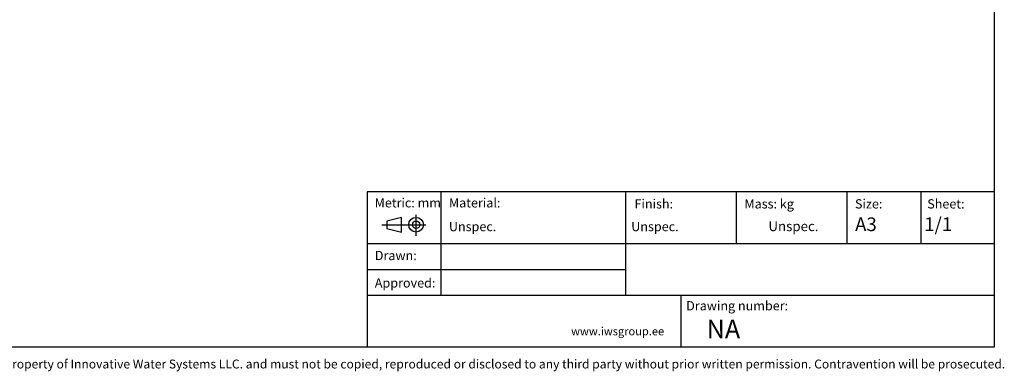
# Model space of a CAD drawing. Units: millimetres. Extents: x 10 to 413, y 3 to 287.
# Drawn here: x 146 to 413, y 3 to 99 of the extents above; entities that cross this region are included whole.
import ezdxf

# ---------------------------------------------------------------- set-up
doc = ezdxf.new("R2010")
doc.units = ezdxf.units.MM
doc.layers.add('FRAME', color=19, linetype='Continuous')
doc.layers.add('SLD-0', color=19, linetype='Continuous')
doc.styles.add('SLDTEXTSTYLE0', font='TXT', dxfattribs={"width": 0.605})

msp = doc.modelspace()

# ---------------------------------------------------------------- linework, layer by layer
at = {"layer": 'FRAME', "color": 7}
for p, q in [((409.9994159, 10.00143), (409.9994159, 287.0085266)), ((9.9994544, 10.00143), (409.9994159, 10.00143))]:
    msp.add_line(p, q, dxfattribs=at)
at = {"layer": 'FRAME'}
for p, q in [((253.2464564, 40.1183933), (253.2464564, 45.7183933)), ((243.9264564, 43.0783933), (255.9264564, 43.0783933)), ((249.3264564, 45.0783933), (245.3264564, 44.0783933)), ((245.3264564, 44.0783933), (245.3264564, 42.0783933)), ((249.3264564, 41.0783933), (249.3264564, 45.0783933)), ((245.3264564, 42.0783933), (249.3264564, 41.0783933))]:
    msp.add_line(p, q, dxfattribs=at)
for radius in [2, 1]:
    msp.add_circle((253.2464564, 43.0783933), radius, dxfattribs=at)
at = {"layer": 'SLD-0'}
for p, q in [((239.9994159, 52.00143), (239.9994159, 10.00143)), ((409.9994159, 52.00143), (239.9994159, 52.00143)), ((259.9994159, 52.00143), (259.9994159, 24.00143)), ((309.9994159, 52.00143), (309.9994159, 24.00143)), ((339.9994159, 52.00143), (339.9994159, 38.00143)), ((369.9994159, 52.00143), (369.9994159, 38.00143)), ((389.9994159, 52.00143), (389.9994159, 38.00143)), ((409.9994159, 10.00143), (409.9994159, 52.00143)), ((239.9994159, 38.00143), (409.9994159, 38.00143)), ((239.9994159, 31.00143), (309.9994159, 31.00143)), ((239.9994159, 24.00143), (409.9994159, 24.00143)), ((324.9994159, 24.00143), (324.9994159, 10.00143)), ((239.9994159, 10.00143), (409.9994159, 10.00143))]:
    msp.add_line(p, q, dxfattribs=at)

# ---------------------------------------------------------------- texts
at = {"layer": 'FRAME', "style": 'SLDTEXTSTYLE0'}
for s, insert, char_height, attachment_point in [('Metric: mm', (242.0149634, 50.2601515), 2.5, 1), ('Material:', (262.1472204, 50.2601515), 2.5, 1), ('Finish:', (312.4297454, 49.9771267), 2.5, 1), ('Mass: kg', (342.2051302, 49.9771267), 2.5, 1), ('Size:', (372.1602959, 49.9771267), 2.5, 1), ('Sheet:', (391.7429268, 49.9771267), 2.5, 1), ('1/1', (398.4951397, 45.0590773), 3.70416667, 3), ('Unspec.', (262.1472204, 43.8341168), 2.5, 1), ('Unspec.', (311.5503054, 43.8341168), 2.5, 1), ('Unspec.', (355.493398, 43.9946751), 2.64583333, 2), ('Drawn:', (242.0661676, 36.0041542), 2.5, 1), ('NA', (331.9862411, 17.3485633), 5, 1), ('www.iwsgroup.ee', (295.2511877, 15.3505148), 2.2, 1)]:
    msp.add_mtext(s, dxfattribs=dict(at, insert=insert, char_height=char_height, attachment_point=attachment_point))
at = {"layer": 'SLD-0', "attachment_point": 1, "style": 'SLDTEXTSTYLE0'}
for s, insert, char_height in [('A3', (372.200699, 45.0590773), 3.70416667), ('Approved:', (242.0661676, 28.5824564), 2.5), ('Drawing number:', (326.4283046, 22.4044316), 2.5), ('This document and its contents are the property of Innovative Water Systems LLC. and must not be copied, reproduced or disclosed to any third party without prior written permission. Contravention will be prosecuted.', (81.5361732, 6.5823935), 2.4)]:
    msp.add_mtext(s, dxfattribs=dict(at, insert=insert, char_height=char_height))

doc.saveas('drawing.dxf')
